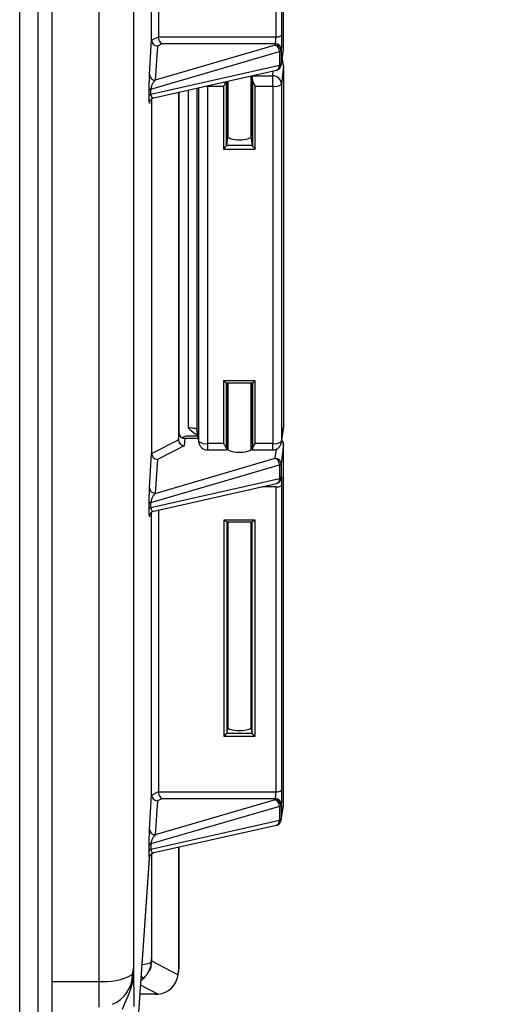
# Model space of a CAD drawing. Units: inches. Extents: x -0.89 to 7.84, y 1.35 to 7.31.
# Drawn here: x 1.69 to 1.8, y 3.65 to 3.87 of the extents above; entities that cross this region are included whole.
import ezdxf

# ---------------------------------------------------------------- set-up
doc = ezdxf.new("R2010")
doc.units = ezdxf.units.IN
doc.header["$MEASUREMENT"] = 0
doc.header["$PDSIZE"] = -1
doc.layers.add('FORMAT', color=7, linetype='Continuous')
doc.styles.add('SLDTEXTSTYLE0', font='TXT', dxfattribs={"width": 0.605})
doc.dimstyles.new('SLDDIMSTYLE6', dxfattribs={"dimtxt": 0.08089192708333333, "dimasz": 0.08, "dimexe": 0, "dimexo": 0.0625, "dimgap": 0.02022298177083333, "dimtad": 0, "dimtih": 1, "dimtoh": 1, "dimdec": 1, "dimlfac": 24, "dimrnd": 1e-09, "dimzin": 4, "dimdsep": 46, "dimtxsty": 'SLDTEXTSTYLE0', "dimsah": 1, "dimcen": 0.09, "dimadec": 0, "dimazin": 1, "dimtfac": 1, "dimtdec": 1, "dimtofl": 0, "dimtmove": 0, "dimatfit": 3, "dimfxl": 0, "dimfrac": 2, "dimtolj": 1, "dimtzin": 12, "dimarcsym": 0})

# ---------------------------------------------------------------- blocks, each defined once
blk = doc.blocks.new('*D25')
at = {"layer": 'Defpoints', "color": 0}
for p in [(1.72090065079999, 4.157528190576706), (1.989989994337268, 1.735948295584984), (2.439567766751026, 1.735948295584984)]:
    blk.add_point(p, dxfattribs=at)
at = {"layer": 'FORMAT', "color": 0, "lineweight": -2}
for p, q in [((1.78340065079999, 4.157528190576706), (2.439567766751026, 4.157528190576705)), ((2.439567766751026, 4.087528190576704), (2.439567766751026, 3.001961224851678)), ((2.439567766751026, 1.805948295584984), (2.439567766751026, 2.891515261310011)), ((2.052489994337268, 1.735948295584984), (2.439567766751026, 1.735948295584984))]:
    blk.add_line(p, q, dxfattribs=at)
at = {"layer": 'FORMAT', "color": 0}
for points in [[(2.427901100084359, 4.087528190576704), (2.451234433417693, 4.087528190576704), (2.439567766751026, 4.157528190576705)], [(2.427901100084359, 1.805948295584984), (2.451234433417692, 1.805948295584984), (2.439567766751026, 1.735948295584984)]]:
    blk.add_solid(points, dxfattribs=at)
at = {"layer": 'FORMAT', "color": 0, "insert": (2.439567766751025, 2.946738243080845), "char_height": 0.07, "attachment_point": 5}
blk.add_mtext('\\A1;58.1', dxfattribs=at)

msp = doc.modelspace()

# ---------------------------------------------------------------- linework, layer by layer
at = {"color": 7, "linetype": 'Continuous', "lineweight": 25}
for p, q in [((1.690454356788248, 3.54616422275586), (1.690454356788248, 4.109620959265653)), ((1.694621023488246, 3.583908065937055), (1.694621023488246, 4.098836832300158)), ((1.697733523513147, 3.583908065937055), (1.697733523513147, 4.098836832300158)), ((1.708252953804646, 4.022536765301192), (1.708252953804646, 3.654983020164315)), ((1.716043433825064, 4.022778029953454), (1.716043433825064, 3.658704628843538)), ((1.749725190595747, 3.864595179661468), (1.749725190595747, 3.945030161131366)), ((1.749315103469559, 3.935782988020304), (1.749315103469559, 3.867763542943687)), ((1.748013813319801, 3.93545774532149), (1.748013813319801, 3.867438300244875)), ((1.720091746046851, 3.86671351059464), (1.720091746046851, 3.929728425857692)), ((1.7216072905156, 3.930213565407386), (1.7216072905156, 3.867460260448909)), ((1.720091936488359, 3.866692413406286), (1.7216072905156, 3.867460260448909)), ((1.721607519578182, 3.867438300244875), (1.748013813319801, 3.867438300244875)), ((1.719629627092914, 3.858968316707266), (1.720091746046851, 3.86671351059464)), ((1.747896163519169, 3.865605753243721), (1.720931512123062, 3.857717246682763)), ((1.72138775412488, 3.86536394183238), (1.720931512123062, 3.857717246682761)), ((1.72235904868462, 3.865856107782913), (1.72138775412488, 3.86536394183238)), ((1.747926047558128, 3.865856107782913), (1.72235904868462, 3.865856107782913)), ((1.747896163519169, 3.865605753243721), (1.747926047558128, 3.865856107782913)), ((1.719946988361599, 3.855676383842532), (1.748816875481204, 3.864122266958603)), ((1.748816875481204, 3.864122266958603), (1.748816875481204, 3.860967018780388)), ((1.749182854106987, 3.861005696017945), (1.749710808364881, 3.864408721224012)), ((1.749227337707886, 3.864599158019767), (1.749197453668927, 3.864348803480573)), ((1.749197453668927, 3.861193555302356), (1.749725190595747, 3.864595179661468)), ((1.749197453668927, 3.864348803480573), (1.749197453668927, 3.861193555302356)), ((1.749728363410696, 3.861108218913396), (1.749463561594322, 3.862815047189275)), ((1.748816875481204, 3.860967018780388), (1.719946988361599, 3.8544687486635)), ((1.749749994285921, 3.860827785423462), (1.749270357111023, 3.856809608895935)), ((1.749749994285921, 3.860827785423462), (1.749749994285921, 3.77954320110378)), ((1.720628463087863, 3.853733019093522), (1.748182093299121, 3.859935015349061)), ((1.742433523870748, 3.84490866681959), (1.742433523870748, 3.858641080364955)), ((1.742496023871247, 3.858655148375816), (1.742496023871247, 3.845076578007883)), ((1.742702651954307, 3.85870165791331), (1.742702842532307, 3.858700061339708)), ((1.742702842532307, 3.858700061339708), (1.747313216725786, 3.858700061339708)), ((1.747313216725786, 3.85632044387692), (1.747313216725786, 3.858700061339708)), ((1.730284743982448, 3.855906533708165), (1.730284743982448, 3.779117787047092)), ((1.732655521689804, 3.85632044387692), (1.736286316492329, 3.85632044387692)), ((1.732655521689804, 3.85632044387692), (1.732655521689804, 3.775962447426199)), ((1.736286316492329, 3.85632044387692), (1.736286316492329, 3.842208041918945)), ((1.736910935764211, 3.842967494300684), (1.736910935764211, 3.857398011103481)), ((1.737162690495246, 3.845076578007883), (1.737162690495246, 3.857454678115677)), ((1.737225190495746, 3.857468746126538), (1.737225190495746, 3.84490866681959)), ((1.742747778602283, 3.857842124698684), (1.742747778602283, 3.842967494300684)), ((1.743372397874168, 3.842208041918945), (1.743372397874168, 3.85632044387692)), ((1.743372397874168, 3.85632044387692), (1.747313216725786, 3.85632044387692)), ((1.747313216725786, 3.85632044387692), (1.747313216725786, 3.775962447426199)), ((1.749270357111023, 3.856809608895935), (1.749270357111023, 3.776451612445215)), ((1.719565815293485, 3.854236332402888), (1.719565815293485, 3.855443967581918)), ((1.719946988361599, 3.8544687486635), (1.719946988361599, 3.855676383842532)), ((1.726105811399023, 3.854965905412155), (1.726105811399023, 3.776798206416912)), ((1.726287690408249, 3.778321903919869), (1.726287690408249, 3.855006844225861)), ((1.720091746046851, 3.853468202020217), (1.720091746046851, 3.773751577694322)), ((1.737162690495246, 3.845076578007883), (1.736910935764211, 3.842967494300684)), ((1.742747778602283, 3.842967494300684), (1.742496023871247, 3.845076578007883)), ((1.742747778602283, 3.842967494300684), (1.736910935764211, 3.842967494300684)), ((1.736286316492329, 3.842208041918945), (1.743372397874168, 3.842208041918945)), ((1.743372397874168, 3.790074849384176), (1.736286316492329, 3.790074849384176)), ((1.736286316492329, 3.790074849384176), (1.736286316492329, 3.775962447426199)), ((1.736890020138588, 3.789611611283658), (1.742768694227905, 3.789611611283658)), ((1.736910935764211, 3.774752999595297), (1.736910935764211, 3.789611611283658)), ((1.737162690495246, 3.775894247302381), (1.737162690495246, 3.789611611283658)), ((1.737225190495746, 3.789611611283658), (1.737225190495746, 3.774611496713993)), ((1.742433523870748, 3.774611496713993), (1.742433523870748, 3.789611611283658)), ((1.742496023871247, 3.789611611283658), (1.742496023871247, 3.775894247302381)), ((1.742747778602283, 3.789611611283658), (1.742747778602283, 3.774752999595297)), ((1.743372397874168, 3.775962447426199), (1.743372397874168, 3.790074849384176)), ((1.726105811399023, 3.776798206416912), (1.726287690408249, 3.778321903919869)), ((1.730698381304567, 3.776451612445215), (1.730284743982448, 3.779117787047092)), ((1.730306701723602, 3.778835246683336), (1.730720339045725, 3.776169072081459)), ((1.749248399369868, 3.776169072081459), (1.749728363410696, 3.779262767613846)), ((1.749270357111023, 3.776451612445215), (1.749749994285921, 3.77954320110378)), ((1.720091936488359, 3.773730480505968), (1.726105994099335, 3.77677787158933)), ((1.727588980558004, 3.777064954156721), (1.727395771572372, 3.775446339396201)), ((1.730581349550331, 3.777064954156721), (1.727588980558004, 3.777064954156721)), ((1.730490157569083, 3.777652748660005), (1.728244830793482, 3.777652748660005)), ((1.730720339045725, 3.776169072081459), (1.730698381304567, 3.776451612445215)), ((1.749270357111023, 3.776451612445215), (1.749248399369868, 3.776169072081459)), ((1.727395771572372, 3.775446339396201), (1.72138775412488, 3.772402008932062)), ((1.736286316492329, 3.775962447426199), (1.732655521689804, 3.775962447426199)), ((1.732655521689804, 3.774510968044579), (1.736940558758317, 3.774510968044579)), ((1.737162690495246, 3.775894247302381), (1.736955871834187, 3.774561160001442)), ((1.737162690495246, 3.774779407902287), (1.737087481482526, 3.77540947393009)), ((1.742702842532307, 3.774561160001442), (1.742496023871247, 3.775894247302381)), ((1.742571232883968, 3.77540947393009), (1.742496023871247, 3.774779407902285)), ((1.742718155608177, 3.774510968044579), (1.747313216725786, 3.774510968044579)), ((1.747313216725786, 3.775962447426199), (1.743372397874168, 3.775962447426199)), ((1.749725190595747, 3.775808004393574), (1.749197453668927, 3.771386870580255)), ((1.749725190595747, 3.694809566187168), (1.749725190595747, 3.775808004393574)), ((1.719629627092914, 3.766006383806948), (1.720091746046851, 3.773751577694322)), ((1.720931512123062, 3.764755313782445), (1.747896163519169, 3.772643820343403)), ((1.72138775412488, 3.772402008932062), (1.720931512123062, 3.764755313782445)), ((1.719946988361599, 3.762714450942215), (1.748816875481204, 3.771160334058287)), ((1.748816875481204, 3.771160334058287), (1.748816875481204, 3.76800508588007)), ((1.749197453668927, 3.771386870580255), (1.749197453668927, 3.76823162240204)), ((1.748816875481204, 3.76800508588007), (1.719946988361599, 3.761506815763184)), ((1.749182854106987, 3.768043763117627), (1.74921273814595, 3.768236386126766)), ((1.749197453668927, 3.76823162240204), (1.749227337707886, 3.768424245411179)), ((1.720628463087863, 3.760771086193206), (1.748182093299121, 3.766973082448744)), ((1.748013813319801, 3.766235588583698), (1.748013813319801, 3.697652686770573)), ((1.749315103469559, 3.766560831282512), (1.749315103469559, 3.697977929469387)), ((1.719565815293485, 3.76127439950257), (1.719565815293485, 3.762482034681602)), ((1.719946988361599, 3.761506815763184), (1.719946988361599, 3.762714450942215)), ((1.7216072905156, 3.760991408669595), (1.7216072905156, 3.697674646974607)), ((1.720091746046851, 3.696927897120338), (1.720091746046851, 3.760506269119901)), ((1.736377983512977, 3.758838639230409), (1.743280730853517, 3.758838639230409)), ((1.736377983512977, 3.710080499842701), (1.736377983512977, 3.758838639230409)), ((1.736981687159236, 3.758375401129892), (1.742677027207257, 3.758375401129892)), ((1.737162690495246, 3.712181092390149), (1.737162690495246, 3.758375401129892)), ((1.737225190495746, 3.758375401129892), (1.737225190495746, 3.712013181201856)), ((1.742433523870748, 3.712013181201856), (1.742433523870748, 3.758375401129892)), ((1.742496023871247, 3.758375401129892), (1.742496023871247, 3.712181092390149)), ((1.743280730853517, 3.758838639230409), (1.743280730853517, 3.710080499842701)), ((1.737162690495246, 3.712181092390149), (1.737002602784862, 3.71083995222444)), ((1.742656111581635, 3.71083995222444), (1.742496023871247, 3.712181092390149)), ((1.743280730853517, 3.710080499842701), (1.736377983512977, 3.710080499842701)), ((1.737002602784862, 3.71083995222444), (1.742656111581635, 3.71083995222444)), ((1.719629627092914, 3.689182703232964), (1.720091746046851, 3.696927897120338)), ((1.720091936488359, 3.696906799931984), (1.7216072905156, 3.697674646974607)), ((1.721607519578182, 3.697652686770573), (1.748013813319801, 3.697652686770573)), ((1.748816875481204, 3.694336653484303), (1.719946988361599, 3.685890770368231)), ((1.747896163519169, 3.695820139769419), (1.720931512123062, 3.687931633208461)), ((1.72138775412488, 3.695578328358078), (1.720931512123062, 3.687931633208461)), ((1.72235904868462, 3.696070494308613), (1.72138775412488, 3.695578328358078)), ((1.747926047558128, 3.696070494308613), (1.72235904868462, 3.696070494308613)), ((1.747896163519169, 3.695820139769419), (1.747926047558128, 3.696070494308613)), ((1.748816875481204, 3.694336653484303), (1.748816875481204, 3.691181405306086)), ((1.749182854106987, 3.691220082543643), (1.749710808364881, 3.694623107749712)), ((1.749227337707886, 3.694813544545465), (1.749197453668927, 3.694563190006273)), ((1.749197453668927, 3.691407941828056), (1.749725190595747, 3.694809566187168)), ((1.749197453668927, 3.694563190006273), (1.749197453668927, 3.691407941828056)), ((1.748816875481204, 3.691181405306086), (1.719946988361599, 3.684683135189199)), ((1.720628463087863, 3.683947405619222), (1.748182093299121, 3.69014940187476)), ((1.719565815293485, 3.684450718928586), (1.719565815293485, 3.685658354107618)), ((1.719946988361599, 3.685890770368231), (1.719946988361599, 3.684683135189199)), ((1.720035684705838, 3.683636335374841), (1.720035684705838, 3.659463245505151)), ((1.720091746046851, 3.683682623361067), (1.720091746046851, 3.660240357013333)), ((1.726105811399023, 3.685180291937853), (1.726105811399023, 3.657124949268717)), ((1.726287690408249, 3.658297283507134), (1.726287690408249, 3.685221230751561)), ((1.716085765061031, 3.631687880478589), (1.719609638735772, 3.682529038659926)), ((1.716091554601842, 3.631854837514475), (1.719615428276551, 3.682695995695353)), ((1.71960963873574, 3.68252903865947), (1.719615428276551, 3.682695995695353)), ((1.719629963527943, 3.682846815991225), (1.719614294282962, 3.682622025153567)), ((1.719998759804479, 3.659115220438214), (1.719961068057923, 3.658759967691854)), ((1.720021361586824, 3.659089608846449), (1.720078752763595, 3.659885154281675)), ((1.720035684705838, 3.659463245505151), (1.720091746046851, 3.660240357013333)), ((1.726044681179573, 3.656355902710543), (1.726230161484779, 3.657551449757311)), ((1.726105811399023, 3.657124949268717), (1.726287690408249, 3.658297283507134)), ((1.708252953804646, 3.654983020164315), (1.708252953804646, 3.649208472486075)), ((1.717717592817234, 3.655231293419993), (1.718441161673439, 3.655802207918328)), ((1.72090065079999, 3.652097150216127), (1.71750036085156, 3.652097150216127))]:
    msp.add_line(p, q, dxfattribs=at)
at = {"color": 8, "linetype": 'Continuous', "lineweight": 25}
for p, q in [((1.747313216725786, 3.858700061339708), (1.747440709781035, 3.859768138688243)), ((1.730698381304567, 3.776451612445215), (1.730698381304567, 3.855999638576862)), ((1.732655521689804, 3.856440167728474), (1.732655521689804, 3.85632044387692)), ((1.728327603597211, 3.855466004556555), (1.728327603597211, 3.779479450141452)), ((1.719638485191496, 3.852718579721012), (1.719629627092914, 3.852604351946715)), ((1.719633326340901, 3.852699141708634), (1.719629627092914, 3.852604351946715)), ((1.730306701723602, 3.778835246683336), (1.730284743982445, 3.779117787047359)), ((1.732655521689804, 3.775962447426199), (1.732655521689804, 3.774510968097897)), ((1.747313216725786, 3.77451096804594), (1.747313216725786, 3.775962447426199)), ((1.747896163519169, 3.772643820343403), (1.748143635622618, 3.774717026194298)), ((1.749227337707886, 3.768424245411179), (1.74921273814595, 3.768236386126766)), ((1.748013813319801, 3.766235588583698), (1.744905626754598, 3.7662355885837)), ((1.719635428587022, 3.759761266159256), (1.719629627092914, 3.759642419046399)), ((1.719638485191496, 3.759756646820695), (1.719629627092914, 3.759642419046399)), ((1.737002602784862, 3.758375401129892), (1.737002602784862, 3.71083995222444)), ((1.742656111581635, 3.71083995222444), (1.742656111581635, 3.758375401129892)), ((1.720035684705838, 3.659463245505151), (1.719998759804479, 3.659115220438214)), ((1.720057102891072, 3.659585047919894), (1.7260620246198, 3.656476671704392)), ((1.697733523513147, 3.654983020164315), (1.708252953804646, 3.654983020164315)), ((1.717642190124071, 3.654143410991671), (1.721551475605672, 3.652119815920902))]:
    msp.add_line(p, q, dxfattribs=at)
at = {"color": 7, "linetype": 'Continuous', "lineweight": 25, "flags": 128}
for points in [[(1.749197453668927, 3.861193555302356), (1.749172179409815, 3.860946459756653), (1.749164036351679, 3.860909685285894)], [(1.749197453668927, 3.76823162240204), (1.749172179409815, 3.767984526856337), (1.749164036351683, 3.767947752385578)], [(1.749197453668927, 3.691407941828056), (1.749172179409815, 3.691160846282353), (1.749164036351679, 3.691124071811594)], [(1.718510201916846, 3.655901820307492), (1.718467545826005, 3.65581495241487), (1.71844124477359, 3.655802234698335)]]:
    msp.add_lwpolyline(points, dxfattribs=at)
at = {"color": 8, "linetype": 'Continuous', "lineweight": 25, "flags": 128}
for points in [[(1.732188573283448, 3.856335063165281), (1.73228185407087, 3.856329756211882), (1.732655521689804, 3.85632044387692)], [(1.717966306537846, 3.658819643848708), (1.718430920408672, 3.658856083390062), (1.718873878893593, 3.658916561385731), (1.719263427086613, 3.658998023890181), (1.719584924650214, 3.659097409309029), (1.71982628878456, 3.659210982453399), (1.719978448333748, 3.659334474919034), (1.720035684705838, 3.659463245505151)]]:
    msp.add_lwpolyline(points, dxfattribs=at)
at = {"color": 7, "linetype": 'Continuous', "lineweight": 25}
for centre, radius, start, end in [((1.748303332175137, 3.869045781059774), 0.001633344953939225, 259.7900774584053, 308.2757923349244), ((1.747908262332427, 3.864316206627401), 0.001289603371949447, 1.448399630215666, 90.53754597848106), ((1.747249235178415, 3.864176784387885), 0.00156858798574256, 358.0082419051361, 65.64260122866146), ((1.747938146371386, 3.864566561166593), 0.001289603371950959, 1.448399630281737, 90.53754597840292), ((1.748789914898936, 3.864600511636223), 0.0004790040132062264, 273.2265791234877, 328.2992793451615), ((1.748789914898932, 3.861445263458008), 0.000479004013207545, 273.2265791236197, 328.2992793451744), ((1.720911422028955, 3.858999257597246), 0.001282168318411008, 181.3827782903304, 270.8977953141713), ((1.747331413340927, 3.856760583228763), 0.001939563471412317, 1.44839963022809, 90.53754597848106), ((1.747748653085175, 3.858738095020283), 0.002456550808366615, 259.7900774682041, 308.2757923497491), ((1.719965617061803, 3.855217053365582), 0.0004597080764195618, 92.3224265265902, 150.4221939253492), ((1.719965617061991, 3.854009418186348), 0.0004597080766833326, 92.3224265182392, 150.4221939148674), ((1.732220085330415, 3.778380098569566), 0.002456550808367456, 231.7242076502698, 280.209922531781), ((1.747748653085175, 3.778380098569566), 0.002456550808368019, 259.7900774682337, 308.275792349756), ((1.747908262332427, 3.771354273727083), 0.001289603371949885, 1.448399630249971, 90.53754597845665), ((1.747249235178419, 3.771214851487568), 0.00156858798574138, 358.0082419051337, 65.64260122869855), ((1.748789914898936, 3.771638578735907), 0.0004790040132061097, 273.2265791234877, 328.2992793451832), ((1.748789914898932, 3.768483330557692), 0.0004790040132081285, 273.226579123615, 328.2992793450625), ((1.720911422028955, 3.766037324696928), 0.001282168318411082, 181.3827782903501, 270.8977953141713), ((1.748303332175777, 3.767843069397106), 0.001633344952373161, 259.7900774682485, 308.2757923497247), ((1.719965617061803, 3.762255120465263), 0.0004597080764219898, 92.32242652665379, 150.4221939250823), ((1.719965617061803, 3.761047485286233), 0.0004597080764209544, 92.32242652665869, 150.422193925242), ((1.748303332176121, 3.699260167583175), 0.001633344951526487, 259.7900774735356, 308.275792357758), ((1.747908262332427, 3.694530593153099), 0.001289603371950626, 1.448399630301293, 90.53754597845665), ((1.747249235178419, 3.694391170913584), 0.001568587985740793, 358.0082419051265, 65.64260122871062), ((1.747938146371386, 3.694780947692293), 0.001289603371949742, 1.4483996302232, 90.53754597845665), ((1.748789914898932, 3.694814898161927), 0.0004790040132108065, 273.2265791237421, 328.2992793449486), ((1.748789914898932, 3.69165964998371), 0.0004790040132100993, 273.2265791236736, 328.2992793449574), ((1.720911422028955, 3.689213644122946), 0.001282168318411517, 181.3827782903623, 270.897795314142), ((1.719965617061803, 3.685431439891279), 0.0004597080764219898, 92.32242652665379, 150.4221939250823), ((1.719965617062012, 3.684223804712025), 0.0004597080767131439, 92.32242651720266, 150.4221939137067), ((1.70948074126278, 3.668415415677245), 0.01348839172244523, 264.7773945194708, 297.9425321727859)]:
    msp.add_arc(centre, radius, start, end, dxfattribs=at)
at = {"color": 8, "linetype": 'Continuous', "lineweight": 25}
for centre, radius, start, end in [((1.747815386813446, 3.860871803410316), 0.001006004730777899, 291.3779014063039, 5.431005162538105), ((1.747872896720914, 3.767874496340257), 0.0009529687968598695, 288.932628712344, 7.876277856562317), ((1.747815386813443, 3.691086189936016), 0.001006004730778557, 291.3779014063621, 5.431005162518179), ((1.70850940626336, 3.656565926999449), 0.00729210516724274, 292.4901601119943, 359.4782742749777), ((1.718523410754493, 3.656900053994914), 0.001100889847513866, 227.3231751915741, 265.7196937394133)]:
    msp.add_arc(centre, radius, start, end, dxfattribs=at)
at = {"color": 7, "linetype": 'Continuous', "lineweight": 25}
for centre, major_axis, ratio, start_param, end_param in [((1.72311080685364, 3.867482220652942), (0.00150227240298874, 7.311622802059542e-05), 0.8363042452977892, 3.100911831322023, 3.118367782332821), ((1.72235904868462, 3.867101296277202), (-0.0003085910238396579, 0.0012917363623668), 0.5308764218870149, 1.182846010136106, 2.71873575189112), ((1.72143462713808, 3.867394730164638), (0.001111573357243171, 0.001270007171327303), 0.5932891307839411, 2.545886757559772, 2.562728311350398), ((1.72138775412488, 3.866609130326668), (0.001112010801711914, -0.0007296584411078499), 0.9122729118836933, 3.698431392915281, 5.251777085681278), ((1.747790467245991, 3.860825480092057), (0.001959245326159339, 3.439890116004896e-05), 0.9659051584792253, 6.266228323298447, 6.92850112767549), ((1.742700455877614, 3.856827297844298), (-1.771988927821739e-05, 0.001958333257801124), 0.03372811479422776, 5.256839827455288, 5.986174147038565), ((1.739829357183247, 3.845076578007883), (0.002666666687999707, 0), 0.2925499182273628, 2.924661193050582, 3.141592653589793), ((1.739829357183247, 3.845076578007883), (0.002666666687999707, 0), 0.2925499182273628, 3.141592653589793, 6.283185307179586), ((1.739829357183247, 3.845076578007883), (0.002666666687999707, 0), 0.2925499182273628, 0, 0.216931460539629), ((1.736286316492329, 3.842369803823426), (0.0006196530433163898, 0.0006196530433158717), 0.131652497586431, 4.581489286486175, 6.117379028243813), ((1.743372397874168, 3.842369803823426), (0.0006196530433157977, -0.0006196530433158718), 0.1316524975869716, 3.307398932528637, 4.843288674283866), ((1.736286316492329, 3.790236611288658), (0.0006196530433163898, -0.0006196530433157977), 0.1316524975869764, 4.843288674283732, 6.379178416035192), ((1.743372397874168, 3.790236611288658), (0.0006196530433157976, 0.0006196530433157976), 0.1316524975870393, 3.045599544730637, 4.581489286485469), ((1.727590567429477, 3.778323436720005), (0.00130268971154224, 2.287160981392809e-05), 0.9659051584791245, 3.124635669708932, 4.694214021332491), ((1.747790467245991, 3.779545506435185), (0.00195924532615934, -3.439890115997496e-05), 0.9659051584791934, 6.15141977200884, 6.300142291060546), ((1.727492565621176, 3.777502423282412), (0.001171074825997302, 0.001268734074778113), 0.5854225984732183, 2.57637453114917, 2.592607190006937), ((1.727395771572372, 3.776691527890489), (0.00108763570925823, -0.0007606539448643046), 0.911847186579504, 3.726732823796215, 5.280078516562089), ((1.728247217448175, 3.775759990884828), (0.001959245326159931, -3.439890115997491e-05), 0.9659051584788961, 1.588971285847149, 2.288069750976104), ((1.748422313574519, 3.775806471593438), (0.00130268971154224, 2.287160981407612e-05), 0.9659051584791306, 6.266228323298622, 7.064047139399194), ((1.73695825848888, 3.77646930139358), (1.771988927821739e-05, 0.001958333257801124), 0.03372811479422742, 2.639456324061569, 3.368790643645908), ((1.739829357183247, 3.775894247302381), (0.002666666687999707, 0), 0.2250881719753876, 2.924661193050326, 3.141592653589793), ((1.739829357183247, 3.774779407902285), (0.002666666687999707, 0), 0.292549918227335, 3.141592653589224, 6.283185307179586), ((1.739829357183247, 3.775894247302381), (0.002666666687999707, 0), 0.2250881719753876, 0, 0.2169314605399968), ((1.742700455877614, 3.77646930139358), (-1.771988927821739e-05, 0.001958333257801124), 0.03372811479422742, 2.914394663534071, 3.643728983118335), ((1.72143462713808, 3.774432797264322), (0.001111573357243764, 0.001270007171327303), 0.593289130783305, 2.545886757559628, 2.562728311350325), ((1.72138775412488, 3.773647197426352), (0.001112010801711915, -0.000729658441107924), 0.9122729118836653, 3.698431392915404, 5.25177708568131), ((1.736377983512977, 3.759000401134891), (0.0006196530433157977, -0.0006196530433159456), 0.1316524975870235, 4.843288674283933, 6.379178416040566), ((1.743280730853517, 3.759000401134891), (0.0006196530433157977, 0.0006196530433159456), 0.1316524975870235, 3.045599544728814, 4.581489286485454), ((1.739829357183247, 3.712181092390149), (0.002666666687999707, 0), 0.292549918227335, 2.924661193050655, 3.141592653589793), ((1.739829357183247, 3.712181092390149), (0.002666666687999707, 0), 0.2925499182273906, 3.141592653589793, 6.283185307179586), ((1.739829357183247, 3.712181092390149), (0.002666666687999707, 0), 0.292549918227335, 0, 0.2169314605395563), ((1.736377983512977, 3.710242261747182), (0.0006196530433157977, 0.0006196530433159456), 0.1316524975870235, 4.581489286485454, 6.117379028240574), ((1.743280730853517, 3.710242261747182), (0.0006196530433157977, -0.0006196530433159456), 0.1316524975869041, 3.30739893252916, 4.843288674283816), ((1.72143462713808, 3.697609116690338), (0.001111573357243171, 0.001270007171327154), 0.5932891307834235, 2.545886757559444, 2.562728311350135), ((1.72138775412488, 3.696823516852368), (0.001112010801711914, -0.0007296584411077756), 0.9122729118837212, 3.69843139291516, 5.251777085681248), ((1.72311080685364, 3.697696607178641), (0.00150227240298874, 7.311622802059542e-05), 0.8363042452978384, 3.100911831321966, 3.118367782332763), ((1.72235904868462, 3.697315682802902), (-0.0003085910238396579, 0.001291736362366726), 0.5308764218870177, 1.182846010136154, 2.718735751891099), ((1.714720221681933, 3.657990765133166), (0.004421331206854451, 0.004709056147486947), 0.6477788370338803, 5.609678414472913, 5.679247013628114), ((1.720558794510403, 3.654968497444701), (0.004675784673679328, 0.00452606845579006), 0.6593724689015044, 5.589376555947259, 5.715107695932661), ((1.72107618232333, 3.65830341470768), (0.005210758846168959, -9.148643925556433e-05), 0.9659051584791045, 6.151419772008727, 6.300142291060566), ((1.721076182323333, 3.65830341470768), (0.005210758846168367, -9.148643925556433e-05), 0.9659051584792427, 6.15141977200873, 6.300142291060565), ((1.720945970705628, 3.657464112039805), (-0.002453600306922788, 0.00483490048704212), 0.9396003956994183, 2.763928400075348, 4.0820444717281), ((1.720558794510403, 3.654968497444701), (0.005220633826978569, -0.0002685451236832447), 0.5475890071650358, 4.806051693034762, 4.931782833020252)]:
    msp.add_ellipse(centre, major_axis=major_axis, ratio=ratio, start_param=start_param, end_param=end_param, dxfattribs=at)
for points, knots in [([(1.747926047558128, 3.865856107782913), (1.747949316057166, 3.865953574098486), (1.747972119378872, 3.866178514787869), (1.748004461061686, 3.866761552703708), (1.748013813319755, 3.867116295016436), (1.748013813319801, 3.867438300244875)], [0, 0, 0, 0, 0.5, 0.5, 1, 1, 1, 1]), ([(1.749315103469559, 3.867763542943687), (1.749315055466266, 3.867700874222065), (1.749314959868315, 3.867576070255693), (1.7493141947011, 3.867385708094397), (1.749312972604184, 3.867194560485613), (1.749311249443235, 3.867002296032093), (1.7493078145325, 3.866701964490201), (1.749301334268935, 3.866297502937571), (1.749290008613336, 3.865819098475504), (1.749276144964732, 3.865389297437791), (1.749262188368125, 3.865074275138906), (1.749249472568838, 3.864854475057064), (1.749238525722333, 3.864703738380712), (1.749231078881543, 3.864634128772896), (1.749227337707886, 3.864599158019767)], [0, 0, 0, 0, 0.04840955512982872, 0.09640701667621306, 0.1442554291407404, 0.1922202892915349, 0.2405651754393477, 0.3701396624347526, 0.4999502528724343, 0.6295544226596823, 0.7593952056105883, 0.8396514207807314, 0.9194434395709417, 1, 1, 1, 1]), ([(1.748179811505096, 3.859942510001031), (1.748199380929126, 3.8599443438395), (1.748367296209128, 3.859960079075231), (1.74866455979944, 3.860131329664676), (1.749007348978996, 3.860456294580486), (1.74911172622852, 3.86075738873457), (1.74916280311523, 3.860904728811724)], [0, 0, 0, 0, 0.04067005642119308, 0.3489690805724346, 0.6814187701826908, 1, 1, 1, 1]), ([(1.719565815293485, 3.85544396758192), (1.719565839823172, 3.855496720258259), (1.719565888823194, 3.855602097969336), (1.71956627764694, 3.855763833105558), (1.719566897811372, 3.855927375464117), (1.719567771367988, 3.856093026142644), (1.719568892316808, 3.856260687956527), (1.719571321111257, 3.856561866713891), (1.719576121651901, 3.856995665219936), (1.719584419124597, 3.857518813406621), (1.719594508234842, 3.858001285067385), (1.719604507095326, 3.858364073421005), (1.719613648593892, 3.858630416749137), (1.719621558314067, 3.85882223609554), (1.719626922273687, 3.858919347506991), (1.719629627092914, 3.858968316707266)], [0, 0, 0, 0, 0.03278368664773022, 0.06548804912294288, 0.09836495759201609, 0.1316623669046665, 0.1656190215435586, 0.2004601164242774, 0.3176190896324508, 0.4440816172287523, 0.5793273799395098, 0.7225838685641407, 0.8139526306582813, 0.9061841368175922, 1, 1, 1, 1]), ([(1.720931512123062, 3.857717246682763), (1.720893681973763, 3.857683859949712), (1.720823310132225, 3.857621753774318), (1.720726011720167, 3.85751845710248), (1.720644269066348, 3.857423250660317), (1.720532663287202, 3.857281274260995), (1.72039971006604, 3.857083345905681), (1.720244375345256, 3.856799833366857), (1.720120050634268, 3.856511449479799), (1.720032308850229, 3.85624192399369), (1.719982066459174, 3.856018114563364), (1.719954668183558, 3.855841604212646), (1.719949481065651, 3.855730010800065), (1.719946988361599, 3.855676383842532)], [0, 0, 0, 0, 0.09954426169393153, 0.1851727561043259, 0.2568869786138987, 0.3146903071823661, 0.480154939389591, 0.6155708581065726, 0.7431848125106215, 0.8462035439158558, 0.9027466377875353, 0.9532642491650969, 1, 1, 1, 1]), ([(1.736286316492329, 3.85632044387692), (1.736288174508307, 3.856323623017336), (1.736403449496386, 3.856520863179658), (1.736608232165217, 3.856868816353768), (1.736744775807647, 3.857226496989526), (1.736800786055838, 3.857373217706981)], [0, 0, 0, 0, 0.009569732976486028, 0.5937251703370247, 1, 1, 1, 1]), ([(1.742747778602283, 3.857842124698684), (1.742751426956637, 3.857718351553663), (1.74277953139066, 3.857590716109572), (1.742861146662449, 3.857329484888844), (1.742913578651137, 3.857200494402955), (1.743090167628445, 3.8568137619021), (1.743232096480945, 3.856560333788368), (1.743372397874168, 3.85632044387692)], [0, 0, 0, 0, 0.2500000000001698, 0.2500000000001698, 0.5000000000003396, 0.5000000000003396, 1, 1, 1, 1]), ([(1.719629627092914, 3.852604351946715), (1.719627998774659, 3.852584684530278), (1.719624760634829, 3.852545573106982), (1.719619950374693, 3.852504898280325), (1.719615216411754, 3.852477994336626), (1.719610559110127, 3.852466080974282), (1.719603525640043, 3.852470315774795), (1.71959451283325, 3.852529844205046), (1.719584427153841, 3.852712964762958), (1.719576126398152, 3.852990198634741), (1.719570737442151, 3.85331671045269), (1.719567686317706, 3.85363839918519), (1.719566106889086, 3.853925364190184), (1.719565912187964, 3.854133000588702), (1.719565815293485, 3.854236332402888)], [0, 0, 0, 0, 0.05647690314854686, 0.1123122639168713, 0.1676576862625017, 0.2226688249230351, 0.2775041813863007, 0.4205974188675628, 0.5560388680652919, 0.6823409055434094, 0.7996884797209756, 0.868374584732796, 0.9344956228792769, 1, 1, 1, 1]), ([(1.719633327954977, 3.852699162520345), (1.719642989893497, 3.852757847989528), (1.719656479079894, 3.852839779708625), (1.719742893105462, 3.853042874283827), (1.719844159086875, 3.853218226753583), (1.719992429475703, 3.853394972950341), (1.720238999168046, 3.853602866743009), (1.720469062516877, 3.853679987572292), (1.720625055275505, 3.853732278782383)], [0, 0, 0, 0, 0.3367652369220863, 0.4701633160023383, 0.5788676103407484, 0.6789644082674232, 0.782324182331059, 1, 1, 1, 1]), ([(1.730284743982448, 3.779117787047094), (1.730275994983778, 3.779165729425728), (1.730218571162105, 3.779213312845693), (1.730014688419008, 3.779300947015705), (1.729868265929952, 3.779340955483049), (1.729507684185471, 3.779407595127271), (1.729293593345822, 3.779434192229637), (1.728828818611532, 3.779470133720054), (1.728578286932049, 3.779479445058403), (1.728327603597116, 3.779479449960685)], [0, 0, 0, 0, 0.25, 0.25, 0.5, 0.5, 0.75, 0.75, 1, 1, 1, 1]), ([(1.728328511788529, 3.779478573040946), (1.728791378085564, 3.779014132330927), (1.72940665208683, 3.778396765510671), (1.730206279853828, 3.778050204883718), (1.730404353284456, 3.777964359375176)], [0, 0, 0, 0, 0.7522929557914092, 1, 1, 1, 1]), ([(1.730706757869832, 3.776456494040751), (1.730703737018349, 3.776437211716179), (1.730666669880751, 3.776200609360235), (1.730797463510118, 3.775801489278069), (1.731057205643147, 3.775279890570861), (1.731330877768343, 3.775036382811236), (1.731484737015922, 3.774899482055817)], [0, 0, 0, 0, 0.03243955742322007, 0.39804722108003, 0.6615804346987868, 1, 1, 1, 1]), ([(1.747314790550149, 3.774526544257434), (1.747452593651357, 3.774529017700222), (1.747796913281395, 3.774535197930551), (1.748334585481352, 3.774760730925725), (1.748864389048286, 3.775199738461396), (1.749196984638246, 3.775825498702828), (1.749316288648288, 3.776361014496706), (1.749251973697369, 3.776634120549229), (1.749240935764966, 3.776680991861474)], [0, 0, 0, 0, 0.1255964156291438, 0.3138195801387064, 0.5209916754510765, 0.743602950317911, 0.9559963389201453, 1, 1, 1, 1]), ([(1.731484737015922, 3.774899482055817), (1.731708896787872, 3.77477155590162), (1.732030349566571, 3.774588105421737), (1.732447467288548, 3.77450582551305), (1.732607289036153, 3.774521644876506), (1.732656086205399, 3.774526474883484)], [0, 0, 0, 0, 0.6154605437492228, 0.8825914669925814, 0.9999999999999999, 0.9999999999999999, 0.9999999999999999, 0.9999999999999999]), ([(1.736910935764211, 3.774752999595297), (1.736907287409856, 3.774822692397642), (1.736879182975834, 3.774903823412038), (1.736797567704045, 3.775085457464453), (1.736745135715356, 3.77518268860756), (1.736568546738049, 3.775493298068743), (1.73642661788557, 3.775722557514762), (1.736286316492329, 3.775962447426199)], [0, 0, 0, 0, 0.2499999999999396, 0.2499999999999396, 0.4999999999998792, 0.4999999999998792, 1, 1, 1, 1]), ([(1.742747778602283, 3.774752999595297), (1.742751426956637, 3.774822692397644), (1.74277953139066, 3.774903823412038), (1.742861146662449, 3.775085457464453), (1.742913578651137, 3.77518268860756), (1.743090167628445, 3.775493298068744), (1.743232096480916, 3.775722557514765), (1.743372397874168, 3.775962447426199)], [0, 0, 0, 0, 0.249999999999956, 0.249999999999956, 0.4999999999999121, 0.4999999999999121, 1, 1, 1, 1]), ([(1.748180433273603, 3.766980645968254), (1.748199794037568, 3.766982463294188), (1.748367495682594, 3.766998204850126), (1.748664554823009, 3.767169419604107), (1.749007350199847, 3.767494356076956), (1.74911172662965, 3.767795453993231), (1.74916280311523, 3.767942795911408)], [0, 0, 0, 0, 0.04025516129492097, 0.3486875199298433, 0.6812809888063058, 1, 1, 1, 1]), ([(1.749227337707886, 3.768424245411179), (1.749229587431252, 3.768437417825205), (1.749234067690768, 3.768463650309736), (1.74924071394689, 3.768485312474809), (1.749247250277961, 3.768493619607521), (1.749253675303724, 3.768487341350383), (1.749263486187395, 3.768455516092994), (1.749276137176636, 3.76835772687946), (1.749289994322609, 3.76813359272658), (1.749301327381431, 3.76782293856309), (1.749308485629658, 3.767482775934849), (1.749312578503524, 3.767157202003654), (1.749314711347832, 3.766867964937357), (1.749314972349307, 3.766663532662062), (1.749315103469559, 3.766560831282512)], [0, 0, 0, 0, 0.04843887865860511, 0.0964646368292032, 0.1443398554069185, 0.192329586430551, 0.2406969994007578, 0.3703160812957634, 0.5001422041246312, 0.6297309330858011, 0.7595271080637902, 0.8397445002680113, 0.919491866541352, 1, 1, 1, 1]), ([(1.719565815293485, 3.762482034681602), (1.719565839823172, 3.762534787357943), (1.719565888823194, 3.762640165069016), (1.71956627764694, 3.762801900205237), (1.719566897811372, 3.762965442563795), (1.719567771367988, 3.763131093242322), (1.719568892316808, 3.763298755056207), (1.719571321111257, 3.763599933813568), (1.719576121651901, 3.764033732319608), (1.719584419124597, 3.764556880506282), (1.719594508234842, 3.765039352167048), (1.719604507095326, 3.765402140520666), (1.719613648593892, 3.765668483848814), (1.719621558314063, 3.765860303195215), (1.719626922273687, 3.765957414606668), (1.719629627092914, 3.766006383806948)], [0, 0, 0, 0, 0.03278368664720847, 0.06548804912211477, 0.09836495759104508, 0.1316623669038444, 0.1656190215430225, 0.2004601164242825, 0.3176190896278469, 0.4440816172286071, 0.579327379925988, 0.7225838685638821, 0.8139526306488057, 0.9061841368081609, 0.9999999999999999, 0.9999999999999999, 0.9999999999999999, 0.9999999999999999]), ([(1.720931512123062, 3.764755313782445), (1.720893681973742, 3.764721927049339), (1.720823310132193, 3.764659820873862), (1.720726011719844, 3.764556524202162), (1.720644269066778, 3.76446131775945), (1.720532663284253, 3.76431934136271), (1.720399710096835, 3.764121412980117), (1.720244375257266, 3.763837900537407), (1.72012005091765, 3.763549516350081), (1.720032309632142, 3.763279996130255), (1.719982069898872, 3.763056191027746), (1.71995467531373, 3.7628796814543), (1.719949483458819, 3.76276808288689), (1.719946988361599, 3.762714450942215)], [0, 0, 0, 0, 0.09954431855339708, 0.185172861817102, 0.2568871251747248, 0.3146904865877947, 0.4801552134641361, 0.6155712090451423, 0.7431852362100274, 0.8462040263326873, 0.9027423712660984, 0.9532600114438969, 1, 1, 1, 1]), ([(1.719629627092914, 3.759642419046399), (1.719627998774659, 3.759622751629963), (1.719624760634829, 3.75958364020667), (1.719619950374693, 3.759542965380016), (1.719615216411757, 3.759516061436316), (1.719610559110127, 3.759504148073969), (1.719603525640043, 3.759508382874472), (1.71959451283325, 3.759567911304718), (1.719584427153841, 3.759751031862641), (1.719576126398152, 3.760028265734429), (1.719570737442151, 3.76035477755238), (1.719567686317706, 3.760676466284878), (1.719566106889086, 3.76096343128987), (1.719565912187964, 3.761171067688388), (1.719565815293485, 3.76127439950257)], [0, 0, 0, 0, 0.0564769031436541, 0.1123122639095354, 0.1676576862551771, 0.222668824918158, 0.2775041813861527, 0.4205974188631563, 0.5560388680654054, 0.682340905546521, 0.7996884797211221, 0.8683745847338469, 0.9344956228802692, 1, 1, 1, 1]), ([(1.719633327954977, 3.759737229620026), (1.719642989893494, 3.759795915089209), (1.719656479079894, 3.759877846808303), (1.719742893105458, 3.760080941383505), (1.719844159086872, 3.760256293853262), (1.719992429475699, 3.760433040050021), (1.720238999168043, 3.760640933842689), (1.720469062516873, 3.760718054671975), (1.720625055275498, 3.760770345882066)], [0, 0, 0, 0, 0.3367652369235856, 0.4701633160043351, 0.5788676103425451, 0.6789644082689972, 0.7823241823319785, 1, 1, 1, 1]), ([(1.747926047558128, 3.696070494308611), (1.747949316057102, 3.696167960624186), (1.747972119378872, 3.696392901313568), (1.748004461061683, 3.696975939229406), (1.748013813319751, 3.69733068154214), (1.748013813319801, 3.697652686770573)], [0, 0, 0, 0, 0.5, 0.5, 1, 1, 1, 1]), ([(1.749315103469559, 3.697977929469387), (1.749315055466266, 3.69791526074776), (1.749314959868315, 3.697790456781382), (1.749314194701103, 3.697600094620082), (1.749312972604184, 3.697408947011299), (1.749311249443235, 3.697216682557782), (1.7493078145325, 3.696916351015892), (1.749301334268935, 3.696511889463265), (1.749290008613336, 3.6960334850012), (1.749276144964732, 3.695603683963489), (1.749262188368125, 3.695288661664606), (1.749249472568838, 3.695068861582764), (1.749238525722333, 3.694918124906412), (1.749231078881543, 3.694848515298596), (1.749227337707886, 3.694813544545465)], [0, 0, 0, 0, 0.04840955513237841, 0.0964070166800708, 0.1442554291445968, 0.1922202892942044, 0.2405651754395127, 0.3701396624383397, 0.4999502528724317, 0.6295544226589411, 0.759395205610584, 0.8396514207804996, 0.9194434395706232, 1, 1, 1, 1]), ([(1.748179811505096, 3.690156896526731), (1.748199380929126, 3.6901587303652), (1.748367296209128, 3.69017446560093), (1.74866455979944, 3.690345716190376), (1.749007348978992, 3.690670681106184), (1.74911172622852, 3.690971775260268), (1.74916280311523, 3.691119115337424)], [0, 0, 0, 0, 0.04067005642126247, 0.348969080572556, 0.6814187701828681, 1, 1, 1, 1]), ([(1.719565815293485, 3.685658354107618), (1.719565839823172, 3.685711106783959), (1.719565888823194, 3.685816484495034), (1.71956627764694, 3.685978219631254), (1.719566897811372, 3.686141761989813), (1.719567771367988, 3.68630741266834), (1.719568892316808, 3.686475074482225), (1.719571321111257, 3.686776253239592), (1.719576121651901, 3.687210051745636), (1.719584419124597, 3.687733199932327), (1.719594508234842, 3.688215671593096), (1.719604507095326, 3.688578459946717), (1.719613648593892, 3.688844803274837), (1.719621558314067, 3.689036622621245), (1.719626922273687, 3.689133734032691), (1.719629627092914, 3.689182703232964)], [0, 0, 0, 0, 0.03278368664735434, 0.06548804912240556, 0.09836495759133045, 0.1316623669040509, 0.1656190215432281, 0.2004601164242743, 0.3176190896318735, 0.4440816172287377, 0.5793273799456248, 0.7225838685642824, 0.8139526306641736, 0.9061841368234801, 1, 1, 1, 1]), ([(1.720931512123062, 3.687931633208461), (1.720893681973457, 3.687898246475131), (1.720823310131514, 3.687836140299357), (1.72072601171913, 3.687732843627062), (1.720644269065581, 3.687637637185159), (1.720532663286662, 3.687495660785878), (1.720399710065852, 3.687297732430878), (1.720244375344876, 3.687014219891847), (1.720120050634268, 3.686725836005252), (1.720032308850119, 3.686456310519134), (1.719982066459224, 3.686232501088945), (1.719954668183576, 3.686055990738249), (1.719949481065655, 3.685944397325715), (1.719946988361599, 3.685890770368231)], [0, 0, 0, 0, 0.09954426249458552, 0.1851727571723407, 0.2568869794159631, 0.3146903071850947, 0.4801549401433116, 0.6155708581109378, 0.743184812742166, 0.8462035439206214, 0.9027466378303312, 0.9532642492083504, 1, 1, 1, 1]), ([(1.719615428276551, 3.682695995695355), (1.719613730708708, 3.682690353440251), (1.719610367836584, 3.682679176165353), (1.719605453033129, 3.682684061365583), (1.719600703301492, 3.682705229483956), (1.719594533254899, 3.682757619121741), (1.719587289568715, 3.682867054316854), (1.71957966338541, 3.683075070692816), (1.719573479853764, 3.683348167083916), (1.71956949075069, 3.683644670715318), (1.719567220809608, 3.683928895772965), (1.719566035606345, 3.684181057038151), (1.719565888563821, 3.68436103638428), (1.719565815293485, 3.684450718928586)], [0, 0, 0, 0, 0.07191735719193106, 0.1424678708619135, 0.2119025041451653, 0.2804844713501761, 0.4201238618667283, 0.5523189491459793, 0.6763681541601005, 0.7931242298661714, 0.8635754589268649, 0.9320205333980712, 0.9999999999999999, 0.9999999999999999, 0.9999999999999999, 0.9999999999999999]), ([(1.719633432826615, 3.682914891612413), (1.719643005086436, 3.682972579452463), (1.719656358345812, 3.683053053729731), (1.719742117667078, 3.683255658773091), (1.719843327456932, 3.683431518688387), (1.719991527282037, 3.683608550590514), (1.720238312024126, 3.683816963020331), (1.720468750152698, 3.683894245176786), (1.720625055275502, 3.683946665308082)], [0, 0, 0, 0, 0.3372332929737993, 0.4704389261153041, 0.5788090216935674, 0.6787414822187189, 0.7820918248828659, 1, 1, 1, 1]), ([(1.716043433558823, 3.658704627809986), (1.716040381637189, 3.658626253929465), (1.716034404961043, 3.658472771842336), (1.716011002338721, 3.658234526453742), (1.715974535230416, 3.657942637147866), (1.715930228442559, 3.657644833073924), (1.715893870714311, 3.65737262142857), (1.715875065795455, 3.657211491357473), (1.715866725191827, 3.657128438903932), (1.715862839717204, 3.657089748874393)], [0, 0, 0, 0, 0.1733307005303381, 0.3394390772057047, 0.4997843048173259, 0.7494525065854777, 0.8742743266964567, 0.9414306283983273, 1, 1, 1, 1]), ([(1.716043433825064, 3.658704628843538), (1.716042184846881, 3.658574434592814), (1.71603989793239, 3.658336045225971), (1.716036652887965, 3.657965472976768), (1.716033976378956, 3.657609296115173), (1.716031873418313, 3.657235352045547), (1.716030877873411, 3.656871594235478), (1.716031193057066, 3.656525505979805), (1.716032726892607, 3.656206296770386), (1.716035818588772, 3.655824415009022), (1.716040970341794, 3.655395914719297), (1.71604765687815, 3.654921442235381), (1.716054460221294, 3.654452131953299), (1.716063605002912, 3.653799974642699), (1.716073726555774, 3.65296199508202), (1.716081980443896, 3.652034018790618), (1.71608678760763, 3.651254815615337), (1.716089515225107, 3.65062467540219), (1.716091230181036, 3.649986557055927), (1.716091447164853, 3.649549097988122), (1.716091554601842, 3.649332495274264)], [0, 0, 0, 0, 0.03574250142760493, 0.0654455341705911, 0.1004141657469785, 0.1307119090784687, 0.1636874065513352, 0.1959423573572256, 0.2255854618646052, 0.2591797739094494, 0.3210351019029569, 0.3829968155923931, 0.4450203009096814, 0.5069908305038012, 0.6378368355284665, 0.7537084178207673, 0.8179352403482871, 0.8800999357328835, 0.9406328929415677, 1, 1, 1, 1]), ([(1.718441161655015, 3.655802207912398), (1.718830247022268, 3.656236323119432), (1.719611653558637, 3.657108163822951), (1.71986547115252, 3.65824845315726), (1.719992905478371, 3.658820958791586)], [0, 0, 0, 0, 0.497929501663434, 1, 1, 1, 1]), ([(1.715862839497234, 3.657089746578656), (1.715876980681177, 3.65678412704725), (1.715879066442405, 3.656470564309354), (1.715857505276539, 3.655872162343471), (1.715835172278602, 3.655600521129646), (1.715747261512863, 3.654846923452148), (1.715660765873356, 3.654414602470921), (1.715357157978207, 3.653207256378777), (1.715096839827595, 3.652530120113398), (1.714581499069084, 3.651293570772366), (1.71432130767618, 3.650736669122129), (1.713855295879327, 3.64966883025339), (1.713647422757063, 3.649164316532316), (1.713466954381062, 3.648664952440349)], [0, 0, 0, 0, 0.06249999999994697, 0.06249999999994697, 0.1249999999998939, 0.1249999999998939, 0.2499999999998737, 0.2499999999998737, 0.4999999999999157, 0.4999999999999157, 0.7499999999999578, 0.7499999999999578, 1, 1, 1, 1])]:
    msp.add_open_spline(points, degree=3, knots=knots, dxfattribs=at)
at = {"color": 8, "linetype": 'Continuous', "lineweight": 25}
for points, knots in [([(1.719946988361599, 3.8544687486635), (1.719952117488134, 3.854392358314815), (1.719963180281713, 3.854227595240032), (1.720025439684747, 3.854034718589802), (1.72011963575526, 3.853876965591259), (1.720301078430822, 3.853729076487495), (1.720468046732634, 3.853677991951724), (1.72059079337733, 3.85372956122027), (1.720599441852094, 3.853733194684296)], [0, 0, 0, 0, 0.100542183020693, 0.2168551329470245, 0.3625200519663493, 0.5430067665130318, 0.9678012017549048, 1, 1, 1, 1]), ([(1.719946988361599, 3.761506815763184), (1.719952119879103, 3.761430421382869), (1.719963187036697, 3.761265661417552), (1.720025439318089, 3.761072781559691), (1.720119636473441, 3.760915033212053), (1.720301077879377, 3.760767143186982), (1.720468046743001, 3.760716059058927), (1.720590793378012, 3.760767628320448), (1.720599441852094, 3.760771261783978)], [0, 0, 0, 0, 0.1005491454090031, 0.2168546121076896, 0.3625196281241083, 0.5430064625885087, 0.9678011803438957, 1, 1, 1, 1]), ([(1.719946988361599, 3.684683135189199), (1.7199521198791, 3.684606740808864), (1.719963187036676, 3.684441980843538), (1.720025439318121, 3.684249100985655), (1.720119636473445, 3.684091352638028), (1.720301077879416, 3.683943462613004), (1.720468046743004, 3.683892378484945), (1.720590793378012, 3.683943947746464), (1.720599441852094, 3.683947581209994)], [0, 0, 0, 0, 0.1005491454308691, 0.2168546121090002, 0.3625196282262863, 0.5430064625888466, 0.9678011803422382, 1, 1, 1, 1]), ([(1.719961068057923, 3.658759967691854), (1.719951078386817, 3.658653573604218), (1.719909973852857, 3.658215793486962), (1.719790992165677, 3.65772195619126), (1.719567655835405, 3.657412679195904), (1.719541934453737, 3.657377060129232)], [0, 0, 0, 0, 0.2212335349670807, 0.9103103850052126, 0.9999999999999999, 0.9999999999999999, 0.9999999999999999, 0.9999999999999999])]:
    msp.add_open_spline(points, degree=3, knots=knots, dxfattribs=at)
at = {"color": 7, "linetype": 'Continuous', "lineweight": 25}
for points in [[(1.719615428276551, 3.682695995695353), (1.719620071749528, 3.682731979069186), (1.719625107689371, 3.682782440725261), (1.719629963527943, 3.682846815991225)], [(1.71580120911597, 3.656499527234712), (1.715823260370609, 3.656696172873512), (1.715843836995774, 3.656892916216278), (1.715862926935198, 3.657089744143069)]]:
    msp.add_open_spline(points, degree=3, dxfattribs=at)

# ---------------------------------------------------------------- dimensions: what is measured, and where the dimension line sits
at = {"layer": 'FORMAT'}
dim = msp.add_linear_dim(base=(2.439567766751026, 1.735948295584984), p1=(1.72090065079999, 4.157528190576706), p2=(1.989989994337268, 1.735948295584984), angle=90, dimstyle='SLDDIMSTYLE6', override={"dimtxt": 0.07, "dimasz": 0.07, "dimtxsty": 'Standard'}, dxfattribs=at)
dim.commit()
dim.dimension.update_dxf_attribs({"geometry": '*D25', "text_midpoint": (2.439567766751025, 2.946738243080845)})

doc.saveas('drawing.dxf')
